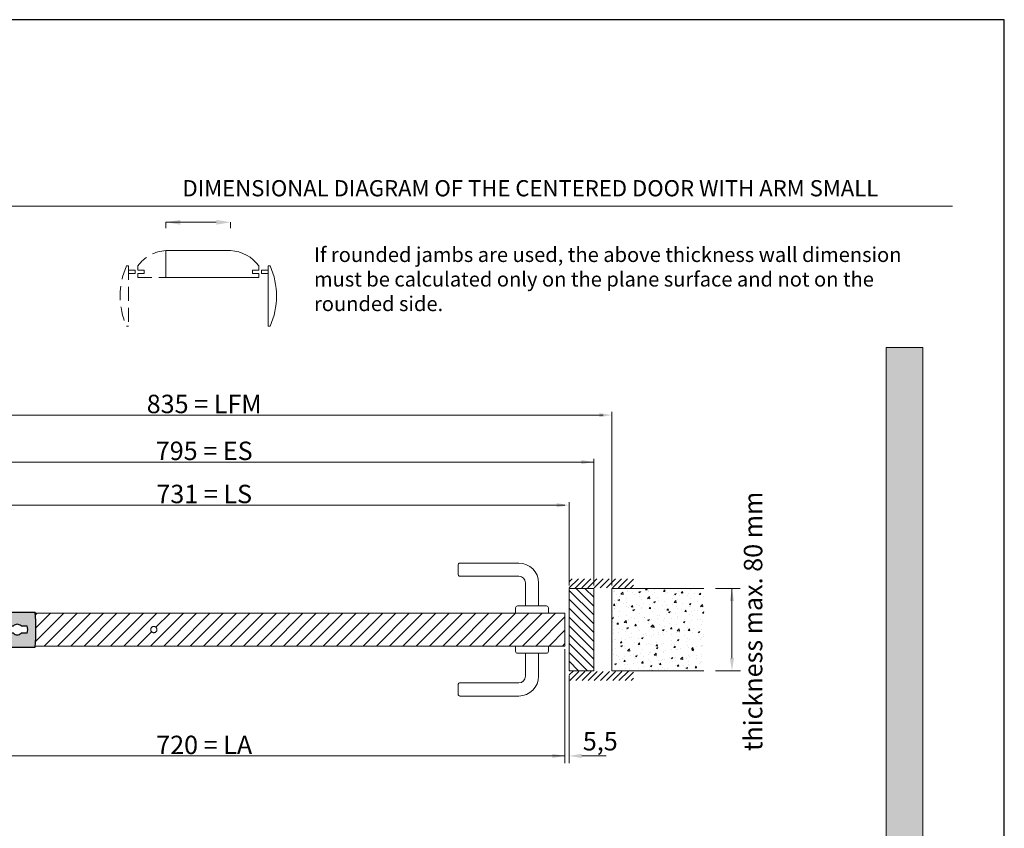
# Model space of a CAD drawing. Units: millimetres. Extents: x 7012 to 8909, y 4130 to 5886.
# Drawn here: x 7811 to 7945, y 5334 to 5443 of the extents above; entities that cross this region are included whole.
import ezdxf

# ---------------------------------------------------------------- set-up
doc = ezdxf.new("R2010")
doc.units = ezdxf.units.MM
for name, pattern in [('DASHED_SPACE', [0.2067, 0.1654, -0.0413]), ('HIDDEN2', [4.7625, 3.175, -1.5875]), ('TRATTEGGIATA', [19.05, 12.7, -6.35])]:
    doc.linetypes.add(name, pattern=pattern)
for name, color, linetype, lineweight in [('QUOTE', 7, 'Continuous', 9), ('Tratteggio (ISO)', 252, 'Continuous', 15), ('Visibile (ISO)', 7, 'Continuous', 15)]:
    doc.layers.add(name, color=color, linetype=linetype, lineweight=lineweight)
doc.styles.get("Standard").update_dxf_attribs({"font": 'arial.ttf'})
doc.styles.add('Standard AR 2.5', font='arial.ttf')

# ---------------------------------------------------------------- blocks, each defined once
blk = doc.blocks.new('BRACCETTO SUP')
for p, q in [((-1827, 1227.6), (-1796.6, 1235.3)), ((-1796.6, 1235.3), (-1639, 1235.3)), ((-1860.6, 1227.3), (-1838.3, 1226.1)), ((-1838.3, 1226.1), (-1827, 1227.6)), ((-1670.9, 1219.4), (-1663.9, 1219.4)), ((-1655.1, 1219.4), (-1648.2, 1219.4)), ((-1663.9, 1211.2), (-1670.9, 1211.2)), ((-1648.2, 1211.2), (-1655.1, 1211.2)), ((-1838.3, 1204.4), (-1860.6, 1203.3)), ((-1838.3, 1204.4), (-1827, 1202.9)), ((-1827, 1202.9), (-1796.6, 1195.3)), ((-1796.6, 1195.3), (-1639, 1195.3))]:
    blk.add_line(p, q)
blk.add_circle((-1860.6, 1215.3), 6)
for centre, radius, start, end in [((-1860.6, 1215.3), 222.5, 354.8429, 5.1571), ((-1860.6, 1215.3), 12, 90, 270), ((-1659.6, 1215.3), 12, 160.0216, 199.9784), ((-1659.5, 1215.3), 6, 43.1047, 136.8953), ((-1659.5, 1215.3), 12, 340.0216, 19.9784), ((-1659.5, 1215.3), 6, 223.1047, 316.8953)]:
    blk.add_arc(centre, radius, start, end)

msp = doc.modelspace()

# ---------------------------------------------------------------- hatches: boundary and pattern name
at = {"layer": 'QUOTE', "ltscale": 0.5, "true_color": 0x94ff94}
msp.add_hatch(color=81, dxfattribs=at).paths.add_polyline_path([(7933.8386, 5398.8532), (7928.8386, 5398.8532), (7928.8386, 5238.8532), (7933.8386, 5238.8532)])
h = msp.add_hatch(color=81, dxfattribs=at)
h.paths.add_polyline_path([(7813.3706, 5362.9522), (7794.7066, 5362.9522), (7791.1082, 5362.0448), (7789.7708, 5361.8698), (7787.1272, 5362.0047, 1), (7787.1272, 5359.1625), (7789.7708, 5359.2974), (7791.1082, 5359.1224), (7794.7066, 5358.2151), (7813.3706, 5358.2151, 0.04503497)])
h.paths.add_polyline_path([(7809.5955, 5361.0692), (7810.4123, 5361.0692, -0.43372666), (7811.4499, 5361.0692), (7812.2786, 5361.0692, -0.17613307), (7812.2786, 5360.0981), (7811.4499, 5360.0981, -0.43372666), (7810.4123, 5360.0981), (7809.5955, 5360.0981, -0.17613307)], flags=16)
h.paths.add_polyline_path([(7787.8378, 5360.5836, -1), (7786.4166, 5360.5836, -1)], flags=16)
at = {"layer": 'Tratteggio (ISO)'}
h = msp.add_hatch(dxfattribs=at)
h.set_pattern_fill('LINE', color=256, scale=0.1859, angle=45, style=0)
h.set_pattern_definition([(45, (9304.31024, 4308.93613), (-0.4173574, 0.4173574), [])])
h.paths.add_polyline_path([(7894.5566, 5367.4896), (7894.5566, 5366.1615), (7893.4941, 5366.1615), (7893.4941, 5366.2677), (7886.9066, 5366.2677), (7886.9066, 5366.1615), (7885.8441, 5366.1615), (7885.8441, 5367.4896)])
h = msp.add_hatch(dxfattribs=at)
h.set_pattern_fill('_USER', color=256, scale=0.85, angle=135, style=0, pattern_type=0)
h.set_pattern_definition([(135, (9304.6283, 4308.9361), (-0.60104076, -0.60104076), [])])
h.paths.add_polyline_path([(7885.8441, 5366.1615), (7889.1691, 5366.1615), (7889.1691, 5355.0058), (7885.8441, 5355.0058)])
at = {"layer": 'Tratteggio (ISO)', "linetype": 'DASHED_SPACE'}
h = msp.add_hatch(dxfattribs=at)
h.set_pattern_fill('AR-CONC', color=256, scale=0.013281, style=0)
h.set_pattern_definition([(50, (7487.7582, 5321.822), (2.41964, -0.211691), [0.253008, -2.783086]), (355, (7487.7582, 5321.822), (-0.468069, 2.537471), [0.202406, -2.226469]), (100.451, (7487.9598, 5321.8044), (1.95158, 2.325769), [0.215023, -2.365258]), (46.1842, (7487.7582, 5322.4968), (3.600269, -0.558375), [0.379512, -4.17463]), (96.6356, (7488.0582, 5322.4502), (3.153025, 3.28612), [0.322535, -3.547887]), (351.184, (7487.7582, 5322.4968), (3.15303, 3.286115), [0.30361, -3.339703]), (21, (7488.0956, 5322.328), (2.013635, -1.358214), [0.253008, -2.783086]), (326, (7488.0956, 5322.328), (0.820808, 2.446246), [0.202406, -2.226469]), (71.4514, (7488.2634, 5322.215), (2.834438, 1.088038), [0.215023, -2.365258]), (37.5, (7487.7582, 5321.8221), (0.0410205, 1.1229966), [0, -2.1994812, 0, -2.260203, 0, -2.2349023]), (7.5, (7487.7582, 5321.8221), (0.8874486, 1.3305233), [0, -1.288653, 0, -2.1488797, 0, -0.851793]), (327.5, (7487.0059, 5321.8221), (1.8008126, -0.0760849), [0, -0.8433594, 0, -2.6312812, 0, -3.491508]), (317.5, (7486.6686, 5321.822), (1.9673407, 0.3376956), [0, -1.096367, 0, -1.7474406, 0, -2.4794766])])
h.paths.add_polyline_path([(7904.1164, 5366.1615), (7891.6386, 5366.1615), (7891.6386, 5355.0058), (7904.1164, 5355.0058)])
at = {"layer": 'Tratteggio (ISO)', "ltscale": 0.5}
h = msp.add_hatch(dxfattribs=at)
h.set_pattern_fill('_USER', color=256, scale=1.275, angle=45, style=0, pattern_type=0)
h.set_pattern_definition([(45, (-11058.7937, 9507.2269), (-0.90156115, 0.90156115), [])])
edge = h.paths.add_edge_path()
edge.add_arc((7829.4823, 5360.5836), 0.425, 0, 360)
edge = h.paths.add_edge_path()
edge.add_arc((7787.1272, 5360.5836), 26.3501, 355.140178, 364.859822)
edge.add_line((7813.3826, 5362.816), (7885.2598, 5362.816))
edge.add_line((7885.2598, 5362.816), (7885.2598, 5358.3513))
edge.add_line((7885.2598, 5358.3513), (7813.3826, 5358.3513))
at = {"layer": 'Tratteggio (ISO)'}
h = msp.add_hatch(dxfattribs=at)
h.set_pattern_fill('LINE', color=256, scale=0.1859, angle=45, style=0)
h.set_pattern_definition([(45, (9304.31024, 4308.8304), (-0.4173574, 0.4173574), [])])
h.paths.add_polyline_path([(7894.5566, 5353.6776), (7894.5566, 5355.0058), (7893.4941, 5355.0058), (7893.4941, 5354.8995), (7886.9066, 5354.8995), (7886.9066, 5355.0058), (7885.8441, 5355.0058), (7885.8441, 5353.6776)])

# ---------------------------------------------------------------- linework, layer by layer
at = {"layer": 'Defpoints'}
for p, q in [((7944.8886, 5443.3753), (7734.8886, 5443.3753)), ((7944.8886, 5146.3753), (7944.8886, 5443.3753))]:
    msp.add_line(p, q, dxfattribs=at)
at = {"layer": 'QUOTE'}
for p, q in [((7744.7886, 5418.0803), (7937.8386, 5418.0803)), ((7831.1239, 5412.031), (7839.9022, 5412.031)), ((7843.7356, 5409.9457), (7843.7356, 5409.3549)), ((7843.7356, 5408.9093), (7843.7356, 5408.3819)), ((7845.2583, 5409.9629), (7844.982, 5409.9629)), ((7844.982, 5409.9629), (7844.982, 5401.7526)), ((7843.7356, 5408.3819), (7831.1239, 5408.3819)), ((7844.982, 5401.7526), (7845.2583, 5401.7526))]:
    msp.add_line(p, q, dxfattribs=at)
at = {"layer": 'QUOTE', "ltscale": 0.5}
for p, q in [((7831.1268, 5415.056), (7831.1268, 5415.8754)), ((7831.1268, 5415.8754), (7837.9561, 5415.8754)), ((7839.9022, 5415.056), (7839.9022, 5415.8754)), ((7831.1239, 5412.031), (7831.1239, 5408.3819)), ((7843.7356, 5409.3549), (7842.8575, 5409.3549)), ((7842.8575, 5409.3549), (7842.8575, 5408.9093)), ((7842.8575, 5408.9093), (7843.7356, 5408.9093)), ((7843.7356, 5408.3819), (7843.7356, 5408.9093)), ((7844.982, 5409.3549), (7844.1039, 5409.3549)), ((7844.1039, 5409.3549), (7844.1039, 5408.9093)), ((7844.1039, 5408.9093), (7844.982, 5408.9093)), ((7891.6386, 5366.5865), (7891.6386, 5390.1243)), ((7782.1886, 5389.6993), (7890.4386, 5389.6993)), ((7783.458, 5383.3225), (7889.1691, 5383.3225)), ((7889.1691, 5366.5865), (7889.1691, 5383.7475)), ((7786.783, 5377.4663), (7885.2598, 5377.4663)), ((7885.8371, 5366.5865), (7885.8371, 5377.8913)), ((7905.7191, 5366.1615), (7909.0329, 5366.1615)), ((7907.9281, 5356.7058), (7907.9281, 5366.1615)), ((7885.2598, 5357.9263), (7885.2598, 5342.4644)), ((7885.2598, 5357.9263), (7885.2598, 5342.4644)), ((7885.8441, 5354.3617), (7885.8441, 5342.4644)), ((7905.7191, 5355.0058), (7909.108, 5355.0058)), ((7787.2855, 5343.4352), (7885.2598, 5343.4352)), ((7881.8417, 5343.4352), (7844.1063, 5343.4352)), ((7887.5441, 5343.4352), (7890.8769, 5343.4352))]:
    msp.add_line(p, q, dxfattribs=at)
at = {"layer": 'QUOTE', "linetype": 'TRATTEGGIATA', "ltscale": 0.15}
for p, q in [((7825.7679, 5409.9629), (7826.0441, 5409.9629)), ((7825.7679, 5409.9629), (7826.0441, 5409.9629)), ((7826.0441, 5409.9629), (7826.0441, 5401.7526)), ((7826.0441, 5409.9629), (7826.0441, 5401.7526)), ((7826.0441, 5409.3549), (7826.9222, 5409.3549)), ((7826.9222, 5408.9093), (7826.0441, 5408.9093)), ((7826.9222, 5409.3549), (7826.9222, 5408.9093)), ((7827.2905, 5409.9457), (7827.2905, 5409.3549)), ((7827.2905, 5409.3549), (7828.1687, 5409.3549)), ((7827.2905, 5408.9093), (7827.2905, 5408.3819)), ((7827.2905, 5408.3819), (7827.2905, 5408.9093)), ((7828.1687, 5408.9093), (7827.2905, 5408.9093)), ((7828.1687, 5409.3549), (7828.1687, 5408.9093)), ((7827.2905, 5408.3819), (7831.1239, 5408.3819))]:
    msp.add_line(p, q, dxfattribs=at)
at = {"layer": 'QUOTE', "linetype": 'TRATTEGGIATA', "ltscale": 0.1}
msp.add_line((7826.0441, 5401.7526), (7825.7679, 5401.7526), dxfattribs=at)
msp.add_line((7826.0441, 5401.7526), (7825.7679, 5401.7526), dxfattribs=at)
at = {"layer": 'QUOTE', "ltscale": 0.5}
msp.add_lwpolyline([(7928.8386, 5238.8532), (7933.8386, 5238.8532), (7933.8386, 5398.8532), (7928.8386, 5398.8532)], close=True, dxfattribs=at)
at = {"layer": 'QUOTE', "linetype": 'TRATTEGGIATA', "ltscale": 0.15}
for centre, radius, start, end in [((7831.4194, 5406.9218), 5.1178, 93.310011, 143.781282), ((7835.0875, 5405.8577), 10.1837, 156.227149, 203.772851), ((7835.0875, 5405.8577), 10.1837, 156.227149, 203.772851)]:
    msp.add_arc(centre, radius, start, end, dxfattribs=at)
at = {"layer": 'QUOTE', "ltscale": 0.5}
for centre, radius, start, end in [((7839.6067, 5406.9218), 5.1178, 36.218718, 86.689989), ((7835.9386, 5405.8577), 10.1837, 336.227149, 23.772851)]:
    msp.add_arc(centre, radius, start, end, dxfattribs=at)
for points in [[(7833.073, 5416.1998), (7833.073, 5415.5511), (7831.1268, 5415.8754)], [(7837.9561, 5416.1998), (7837.9561, 5415.5511), (7839.9022, 5415.8754)], [(7889.9386, 5389.9827), (7889.9386, 5389.416), (7891.6386, 5389.6993)], [(7887.4691, 5383.6059), (7887.4691, 5383.0392), (7889.1691, 5383.3225)], [(7884.1371, 5377.7496), (7884.1371, 5377.183), (7885.8371, 5377.4663)], [(7907.6448, 5364.4615), (7908.2114, 5364.4615), (7907.9281, 5366.1615)], [(7907.6448, 5356.7058), (7908.2114, 5356.7058), (7907.9281, 5355.0058)], [(7883.5598, 5343.7186), (7883.5598, 5343.1519), (7885.2598, 5343.4352)], [(7883.5598, 5343.7186), (7883.5598, 5343.1519), (7885.2598, 5343.4352)], [(7887.5441, 5343.7186), (7887.5441, 5343.1519), (7885.8441, 5343.4352)]]:
    msp.add_solid(points, dxfattribs=at)
at = {"layer": 'Visibile (ISO)'}
for p, q in [((7870.7944, 5369.4234), (7870.7948, 5367.9948)), ((7870.9729, 5369.6021), (7879.0093, 5369.6021)), ((7870.9729, 5367.8162), (7879.0093, 5367.8162)), ((7879.9023, 5366.9233), (7879.9022, 5363.798)), ((7881.6881, 5366.9233), (7881.688, 5363.798)), ((7885.8441, 5366.1615), (7889.1691, 5366.1615)), ((7885.8441, 5355.0058), (7885.8441, 5366.1615)), ((7889.1691, 5366.1615), (7889.1691, 5355.0058)), ((7891.6386, 5366.1615), (7891.6386, 5355.0058)), ((7891.6386, 5366.1615), (7904.1164, 5366.1615)), ((7878.5628, 5363.5301), (7878.5628, 5362.8158)), ((7882.7595, 5363.798), (7878.8306, 5363.798)), ((7883.0274, 5363.5301), (7883.0274, 5362.8158)), ((7813.3826, 5362.816), (7885.2598, 5362.816)), ((7885.2598, 5358.3513), (7885.2598, 5362.816)), ((7813.3826, 5358.3513), (7885.2598, 5358.3513)), ((7878.5628, 5358.3511), (7878.5628, 5357.6368)), ((7883.0274, 5358.3511), (7883.0274, 5357.6368)), ((7882.7595, 5357.3689), (7878.8306, 5357.3689)), ((7879.9022, 5357.3689), (7879.902, 5354.2436)), ((7881.688, 5357.3689), (7881.6879, 5354.2436)), ((7889.1691, 5355.0058), (7885.8441, 5355.0058)), ((7891.6386, 5355.0058), (7904.1164, 5355.0058)), ((7870.797, 5351.7472), (7870.797, 5353.1759)), ((7879.0091, 5353.3507), (7870.9727, 5353.3507)), ((7879.0091, 5351.5648), (7870.9727, 5351.5648))]:
    msp.add_line(p, q, dxfattribs=at)
at = {"layer": 'Visibile (ISO)', "linetype": 'HIDDEN2'}
msp.add_circle((7829.4823, 5360.5836), 0.425, dxfattribs=at)
at = {"layer": 'Visibile (ISO)'}
for centre, radius, start, end in [((7870.973, 5369.4235), 0.1786, 90.01647, 180.01647), ((7879.0093, 5366.9233), 2.6788, 0, 90), ((7870.9734, 5367.9948), 0.1786, 180.01647, 270.01647), ((7879.0093, 5366.9233), 0.8929, 0, 90), ((7878.8306, 5363.5301), 0.2679, 90, 180), ((7882.7595, 5363.5301), 0.2679, 0, 90), ((7878.8306, 5357.6368), 0.2679, 180, 270), ((7882.7595, 5357.6368), 0.2679, 270, 0), ((7879.0091, 5354.2436), 0.8929, 270, 0), ((7879.0091, 5354.2436), 2.6788, 270, 0), ((7870.9755, 5353.1759), 0.1786, 90, 180), ((7870.9755, 5351.7472), 0.1786, 180, 270)]:
    msp.add_arc(centre, radius, start, end, dxfattribs=at)

# ---------------------------------------------------------------- block references
at = {"xscale": 0.1184274177687289, "yscale": 0.1184274177687289, "zscale": 0.1184274177687289}
msp.add_blockref('BRACCETTO SUP', (8007.4707, 5216.6605), dxfattribs=at)

# ---------------------------------------------------------------- texts
at = {"layer": 'QUOTE', "color": 0, "insert": (7833.369, 5421.5949), "char_height": 2.2, "width": 352.605489, "attachment_point": 1}
msp.add_mtext('{\\fArial|b0|i0|c238|p34;DIMENSIONAL DIAGRAM OF THE }CENTERED{\\fArial|b0|i0|c238|p34; DOOR WITH ARM \\fArial|b1|i0|c0|p34;SMALL\\fArial|b0|i0|c238|p34; }', dxfattribs=at)
at = {"layer": 'QUOTE', "ltscale": 0.5, "insert": (7851.2125, 5407.8909), "char_height": 2, "width": 86.670514, "attachment_point": 4}
msp.add_mtext('If rounded jambs are used, the above thickness wall dimension must be calculated only on the plane surface and not on the rounded side.', dxfattribs=at)
at = {"layer": 'QUOTE', "ltscale": 0.5, "char_height": 2.5, "attachment_point": 5, "style": 'Standard AR 2.5'}
for s, insert in [('\\A1;835{\\fArial|b0|i0|c186|p34; = LFM}', (7836.3136, 5391.2093)), ('\\A1;795 = ES', (7836.3136, 5384.847)), ('\\A1;731 = LS', (7836.3136, 5378.9907)), ('\\A1;720 = LA', (7836.3136, 5344.9278)), ('\\A1;5,5', (7890.0605, 5345.4271))]:
    msp.add_mtext(s, dxfattribs=dict(at, insert=insert))
at = {"layer": 'QUOTE', "ltscale": 0.5, "insert": (7910.7985, 5361.6978), "char_height": 2.5, "attachment_point": 5, "rotation": 90, "style": 'Standard AR 2.5'}
msp.add_mtext('\\A1;thickness max. 80 mm', dxfattribs=at)

doc.saveas('drawing.dxf')
